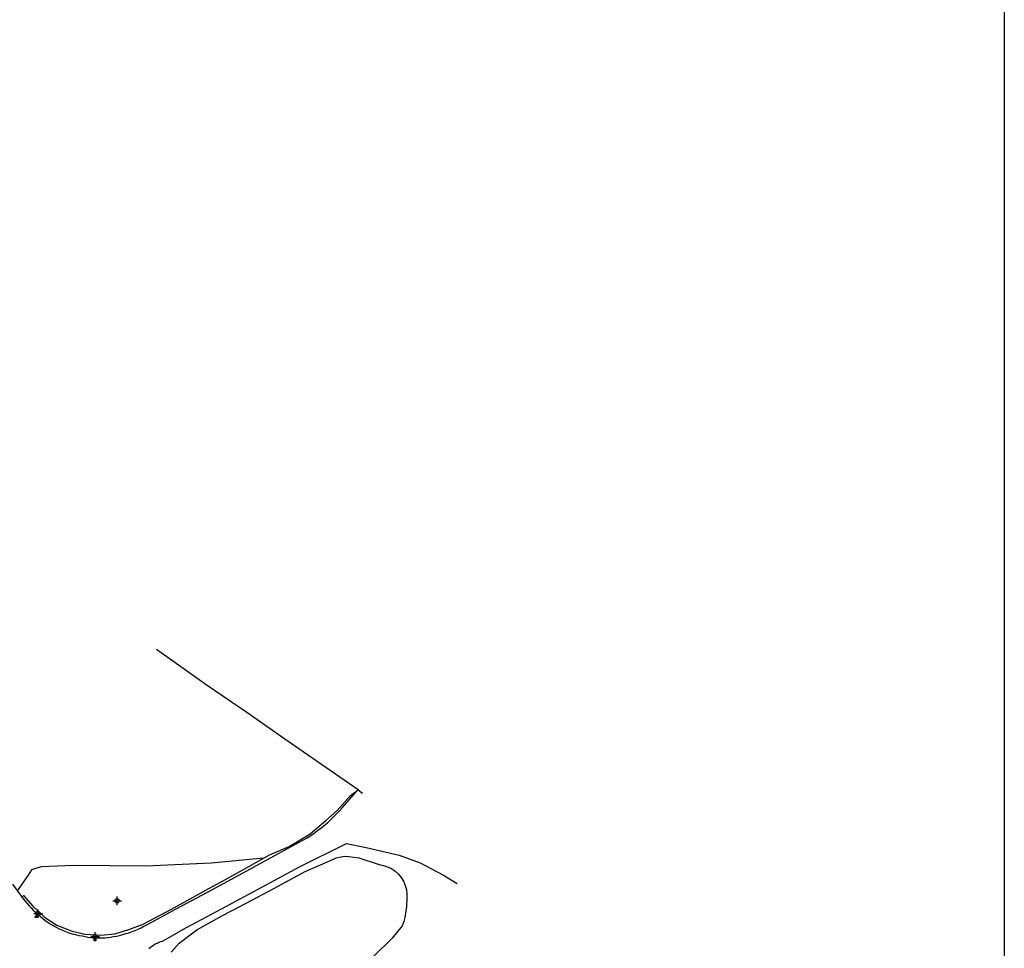
# Model space of a CAD drawing. Units: metres. Extents: x 442054 to 445517, y 4114724 to 4118301.
# Drawn here: x 444110 to 444342, y 4116879 to 4117098 of the extents above; entities that cross this region are included whole.
import ezdxf

# ---------------------------------------------------------------- set-up
doc = ezdxf.new("R2010")
doc.units = ezdxf.units.M
doc.header["$XCLIPFRAME"] = 2
doc.header["$PDMODE"] = 34
doc.header["$PDSIZE"] = 1
doc.layers.add('0-Ortofoto', color=7, linetype='Continuous')
doc.layers.add('CARTO', color=8, linetype='Continuous')
picture_1 = doc.add_image_def('image1.jp2', size_in_pixel=(28373, 22522))

# ---------------------------------------------------------------- blocks, each defined once
blk = doc.blocks.new('CARTO')
at = {"layer": 'CARTO', "color": 8, "linetype": 'Continuous'}
for points in [[(444110.2, 4116891.48, 0), (444110.64, 4116891.75, 0), (444112.74, 4116889.31, 0), (444114.14, 4116887.99, 0), (444115.55, 4116886.69, 0), (444118.49, 4116884.79, 0), (444121.84, 4116883.45, 0), (444125.11, 4116882.65, 0), (444128.77, 4116882.41, 0), (444132.14, 4116882.76, 0), (444135.44, 4116883.79, 0), (444138.83, 4116885.05, 0), (444145.54, 4116888.6, 0), (444154.33, 4116893.46, 0), (444157.58, 4116895.14, 0), (444163.79, 4116898.62, 0), (444168.66, 4116901.34, 0), (444173.3, 4116903.34, 0), (444178.22, 4116906.35, 0), (444181.92, 4116909.46, 0), (444184.61, 4116911.81, 0), (444187.69, 4116915.37, 0), (444189.51, 4116916.74, 0), (444172.23, 4116928.64, 0), (444163.3, 4116934.95, 0), (444153.69, 4116941.44, 0), (444142, 4116949.8, 0)], [(444108.03, 4116894.46, 0), (444110.55, 4116891, 0), (444111, 4116890.45, 0), (444111.47, 4116889.9, 0), (444111.95, 4116889.37, 0), (444112.44, 4116888.85, 0), (444112.94, 4116888.34, 0), (444113.46, 4116887.84, 0), (444113.99, 4116887.36, 0), (444114.53, 4116886.89, 0), (444115.08, 4116886.43, 0), (444115.64, 4116885.99, 0), (444116.21, 4116885.55, 0), (444116.9, 4116885.11, 0), (444117.6, 4116884.68, 0), (444118.32, 4116884.29, 0), (444119.05, 4116883.93, 0), (444119.8, 4116883.59, 0), (444120.55, 4116883.29, 0), (444121.33, 4116883.02, 0), (444122.11, 4116882.78, 0), (444122.9, 4116882.57, 0), (444123.7, 4116882.39, 0), (444124.5, 4116882.24, 0), (444125.15, 4116882.1, 0), (444125.81, 4116881.98, 0), (444126.47, 4116881.89, 0), (444127.14, 4116881.82, 0), (444127.81, 4116881.78, 0), (444128.47, 4116881.77, 0), (444129.14, 4116881.78, 0), (444129.81, 4116881.82, 0), (444130.48, 4116881.88, 0), (444131.14, 4116881.97, 0), (444131.8, 4116882.08, 0), (444132.55, 4116882.23, 0), (444133.3, 4116882.39, 0), (444134.04, 4116882.58, 0), (444134.78, 4116882.79, 0), (444135.51, 4116883.02, 0), (444136.23, 4116883.28, 0), (444136.95, 4116883.55, 0), (444137.65, 4116883.85, 0), (444138.35, 4116884.17, 0), (444139.03, 4116884.52, 0), (444139.71, 4116884.88, 0), (444146.65, 4116888.66, 0), (444154.03, 4116892.55, 0), (444161.56, 4116896.67, 0), (444170.62, 4116901.59, 0), (444177.54, 4116905.35, 0), (444178.36, 4116905.91, 0), (444179.17, 4116906.48, 0), (444179.96, 4116907.08, 0), (444180.74, 4116907.69, 0), (444181.51, 4116908.32, 0), (444182.27, 4116908.96, 0), (444183, 4116909.63, 0), (444183.73, 4116910.31, 0), (444184.43, 4116911.01, 0), (444185.13, 4116911.72, 0), (444185.8, 4116912.45, 0), (444189.08, 4116916.2, 0), (444189.51, 4116916.74, 0), (444190.56, 4116915.95, 0)], [(444140.19, 4116879.26, 0), (444140.54, 4116879.57, 0), (444140.91, 4116879.85, 0), (444141.3, 4116880.11, 0), (444141.7, 4116880.35, 0), (444142.11, 4116880.56, 0), (444142.53, 4116880.75, 0), (444142.97, 4116880.91, 0), (444143.41, 4116881.05, 0), (444149.02, 4116884.2, 0), (444157.3, 4116888.63, 0), (444166.99, 4116893.86, 0), (444175.68, 4116898.52, 0), (444186.82, 4116904.03, 0), (444191.39, 4116903.11, 0), (444199.23, 4116901.3, 0), (444204.12, 4116899.5, 0), (444209.62, 4116896.59, 0), (444212.85, 4116894.64, 0)], [(444167.31, 4116900.59, 0), (444154.89, 4116899.44, 0), (444139.51, 4116898.73, 0), (444122.51, 4116898.9, 0), (444114.79, 4116898.51, 0), (444112.53, 4116897.83, 0), (444111.72, 4116896.6, 0), (444109.16, 4116892.91, 0)], [(444145.45, 4116878.42, 0), (444147.35, 4116880.52, 0), (444151.53, 4116883.68, 0), (444157.58, 4116887.08, 0), (444163.09, 4116889.95, 0), (444169.66, 4116893.47, 0), (444177.04, 4116897.43, 0), (444183.73, 4116900.37, 0), (444184.32, 4116900.63, 0), (444186.35, 4116901.06, 0), (444187.3, 4116900.96, 0), (444189.71, 4116900.63, 0), (444194.45, 4116899.07, 0), (444195.48, 4116898.9, 0), (444196.47, 4116898.58, 0), (444197.41, 4116898.12, 0), (444198.27, 4116897.54, 0), (444199.04, 4116896.83, 0), (444199.7, 4116896.03, 0), (444200.23, 4116895.14, 0), (444200.64, 4116894.18, 0), (444200.9, 4116893.17, 0), (444201.02, 4116892.13, 0), (444200.99, 4116891.09, 0), (444200.94, 4116889.19, 0), (444200.54, 4116886.56, 0), (444200.3, 4116885.69, 0), (444200.01, 4116884.84, 0), (444199.93, 4116884.63, 0), (444197.56, 4116881.74, 0), (444193.16, 4116877.43, 0)], [(444113.82, 4116886.84, 0), (444113.68, 4116886.5, 0), (444113.35, 4116886.63, 0), (444113.49, 4116886.98, 0), (444113.82, 4116886.84, 0)], [(444127.69, 4116881.07, 0), (444127.31, 4116881.08, 0), (444127.32, 4116881.47, 0), (444127.7, 4116881.46, 0), (444127.69, 4116881.07, 0)]]:
    blk.add_polyline3d(points, dxfattribs=at)
for p in [(444132.7, 4116890.53), (444114.08, 4116887.52), (444127.52, 4116882.1)]:
    blk.add_point(p, dxfattribs=at)
blk = doc.blocks.new('PLANTA_PARQUE')
at = {"layer": 'CARTO'}
blk.add_blockref('CARTO', (0, 0), dxfattribs=at)

msp = doc.modelspace()

# ---------------------------------------------------------------- block references
msp.add_blockref('PLANTA_PARQUE', (0, 0))

# ---------------------------------------------------------------- referenced raster images: frames only (the image files are external)
at = {"layer": '0-Ortofoto'}
image = msp.add_image(picture_1, insert=(438910, 4113408), size_in_units=(7093.25, 5630.5), dxfattribs=dict(at, fade=60))
image.set_boundary_path([(16044.526, 7522.04), (21727.005, 12606.67)])

doc.saveas('drawing.dxf')
